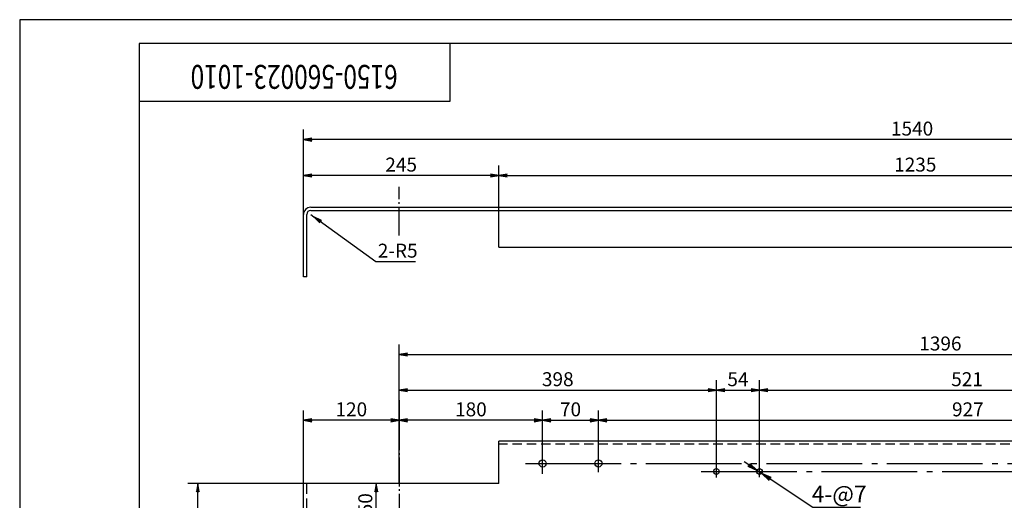
# Model space of a CAD drawing. Extents: x 0 to 2520, y 0 to 1782.
# Drawn here: x 0 to 1235, y 1179 to 1782 of the extents above; entities that cross this region are included whole.
import ezdxf
from ezdxf.enums import TextEntityAlignment as Align

# ---------------------------------------------------------------- set-up
doc = ezdxf.new("R2010")
doc.units = 0
doc.header["$LTSCALE"] = 6
doc.linetypes.add('CENTER', pattern=[25.2, 20, -2, 1.2, -2])
doc.linetypes.add('HIDDEN', pattern=[3, 2, -1])
doc.layers.get('0').update_dxf_attribs({"linetype": 'CONTINUOUS'})
doc.layers.get('DEFPOINTS').update_dxf_attribs({"linetype": 'CONTINUOUS'})
doc.layers.add('1', color=2, linetype='CONTINUOUS')
doc.layers.add('DIML', color=4, linetype='CONTINUOUS')
doc.styles.add('HZ', font='txt.shx', dxfattribs={"width": 0.7, "bigfont": 'hztxt.shx'})
doc.dimstyles.new('DSTYLE3', dxfattribs={"dimscale": 6, "dimtxt": 3.5, "dimasz": 1.6, "dimexe": 2.5, "dimexo": 0, "dimgap": 1, "dimtad": 1, "dimdec": 0, "dimrnd": 1, "dimtxsty": 'STANDARD', "dimblk": 'JAZ', "dimblk1": 'JNO', "dimblk2": 'JAZ', "dimcen": 2, "dimazin": 3, "dimtfac": 1, "dimtmove": 0, "dimatfit": 3, "dimtolj": 1, "dimtzin": 0})
doc.dimstyles.new('DSTYLE3$0', dxfattribs={"dimscale": 5, "dimtxt": 3.5, "dimasz": 1.6, "dimexe": 2.5, "dimexo": 0, "dimgap": 1, "dimtad": 1, "dimdec": 0, "dimrnd": 1, "dimtxsty": 'HZ', "dimblk": 'JAZ', "dimblk1": 'JAZ', "dimblk2": 'JAZ', "dimsah": 1, "dimcen": 2, "dimazin": 3, "dimtfac": 1, "dimtmove": 0, "dimatfit": 3, "dimtolj": 1, "dimtzin": 0})

# ---------------------------------------------------------------- blocks, each defined once
blk = doc.blocks.new('TKBTA3')
at = {"layer": '1', "color": 4, "linetype": 'CONTINUOUS'}
for p, q in [((0, 297), (0, 0)), ((420, 297), (0, 297))]:
    blk.add_line(p, q, dxfattribs=at)
at = {"layer": '1', "color": 2, "linetype": 'CONTINUOUS'}
for p, q in [((25, 292), (25, 5)), ((415, 292), (25, 292)), ((90, 280), (90, 292)), ((25, 280), (90, 280))]:
    blk.add_line(p, q, dxfattribs=at)
blk = doc.blocks.new('JDH')
at = {"layer": '1', "color": 4, "linetype": 'CONTINUOUS', "style": 'HZ', "width": 0.75}
blk.add_attdef('JDH', text='', height=5, rotation=180, dxfattribs=at).set_placement((32.39266952722546, -6.299798947033253), align=Align.MIDDLE)
blk = doc.blocks.new('JAZ')
at = {"color": 4, "linetype": 'CONTINUOUS'}
for p, q in [((0, 0), (-1.3018249135323, 0.224856189544937)), ((-1.3018249135323, 0.224856189544937), (-0.9920465460188552, 0)), ((-1.3018249135323, -0.224856189544937), (0, 0)), ((-0.9920465460188552, 0), (-1.3018249135323, -0.224856189544937)), ((-0.4277230188949943, 0), (-1.005633592330696, 0.09981892963457994)), ((-1.005633592330696, 0.09981892963457994), (-0.8681157186545079, 0)), ((-1.005633592330696, -0.09981892963457994), (-0.4277230188949943, 0)), ((-0.8681157186545079, 0), (-1.005633592330696, -0.09981892963457994))]:
    blk.add_line(p, q, dxfattribs=at)
at = {"layer": 'DIML', "color": 4, "linetype": 'CONTINUOUS'}
blk.add_line((0, 0), (-1.373819352209694, 0), dxfattribs=at)
blk = doc.blocks.new('*D42')
at = {"color": 0, "linetype": 'BYBLOCK'}
for p, q in [((601.0765322234555, 1512.743538450548), (601.0765322234555, 1599.047715885564)), ((1836.076532223452, 1546.743538450547), (1836.076532223452, 1599.047715885564)), ((609.0765322234555, 1586.547715885564), (1828.076532223452, 1586.547715885564))]:
    blk.add_line(p, q, dxfattribs=at)
at = {"layer": 'DEFPOINTS', "color": 0, "linetype": 'BYBLOCK'}
for p in [(1836.076532223452, 1586.547715885564), (1836.076532223452, 1546.743538450547), (601.0765322234555, 1512.743538450548)]:
    blk.add_point(p, dxfattribs=at)
at = {"color": 0, "linetype": 'BYBLOCK', "xscale": 8, "yscale": 8, "zscale": 8, "rotation": 180}
blk.add_blockref('JAZ', (601.0765322234555, 1586.547715885564), dxfattribs=at)
at = {"color": 0, "linetype": 'BYBLOCK', "xscale": 8, "yscale": 8, "zscale": 8}
blk.add_blockref('JAZ', (1836.076532223452, 1586.547715885564), dxfattribs=at)
at = {"color": 0, "linetype": 'BYBLOCK', "insert": (1123.607496995931, 1600.297715885564), "char_height": 17.5, "attachment_point": 5, "style": 'HZ'}
blk.add_mtext('\\A1;1235', dxfattribs=at)
blk = doc.blocks.new('*D43')
at = {"color": 0, "linetype": 'BYBLOCK'}
for p, q in [((356.0765322234529, 1537.743538450547), (356.0765322234529, 1599.047715885564)), ((601.0765322234556, 1586.547715885564), (601.0765322234556, 1599.047715885564)), ((593.0765322234556, 1586.547715885564), (364.0765322234529, 1586.547715885564))]:
    blk.add_line(p, q, dxfattribs=at)
at = {"layer": 'DEFPOINTS', "color": 0, "linetype": 'BYBLOCK'}
for p in [(356.0765322234529, 1586.547715885564), (601.0765322234556, 1586.547715885564), (356.0765322234529, 1537.743538450547)]:
    blk.add_point(p, dxfattribs=at)
at = {"color": 0, "linetype": 'BYBLOCK', "xscale": 8, "yscale": 8, "zscale": 8, "rotation": 180}
blk.add_blockref('JAZ', (356.0765322234529, 1586.547715885564), dxfattribs=at)
at = {"color": 0, "linetype": 'BYBLOCK', "xscale": 8, "yscale": 8, "zscale": 8}
blk.add_blockref('JAZ', (601.0765322234556, 1586.547715885564), dxfattribs=at)
at = {"color": 0, "linetype": 'BYBLOCK', "insert": (478.5765322234542, 1600.297715885564), "char_height": 17.5, "attachment_point": 5, "style": 'HZ'}
blk.add_mtext('\\A1;245', dxfattribs=at)
blk = doc.blocks.new('*D52')
at = {"color": 0, "linetype": 'BYBLOCK'}
for p, q in [((459.7591293993191, 1200.526460840083), (434.8755236705401, 1200.526460840083)), ((447.3755236705401, 1157.526460840115), (447.3755236705401, 1192.526460840083)), ((494.4390407059645, 1149.526460840115), (434.8755236705401, 1149.526460840115))]:
    blk.add_line(p, q, dxfattribs=at)
at = {"layer": 'DEFPOINTS', "color": 0, "linetype": 'BYBLOCK'}
for p in [(447.3755236705401, 1200.526460840083), (459.7591293993191, 1200.526460840083), (494.4390407059645, 1149.526460840115)]:
    blk.add_point(p, dxfattribs=at)
at = {"color": 0, "linetype": 'BYBLOCK', "xscale": 8, "yscale": 8, "zscale": 8}
for p, rotation in [((447.3755236705401, 1200.526460840083), 90), ((447.3755236705401, 1149.526460840115), 270)]:
    blk.add_blockref('JAZ', p, dxfattribs=dict(at, rotation=rotation))
at = {"color": 0, "linetype": 'BYBLOCK', "insert": (433.6255236705401, 1175.026460840099), "char_height": 17.5, "attachment_point": 5, "rotation": 90, "style": 'HZ'}
blk.add_mtext('\\A1;50', dxfattribs=at)
blk = doc.blocks.new('*D53')
at = {"color": 0, "linetype": 'BYBLOCK'}
for p, q in [((356.0765322234529, 1200.526460840082), (211.063396846851, 1200.526460840082)), ((223.5633968468509, 443.5264608400907), (223.563396846851, 1192.526460840082)), ((371.0765322234565, 435.5264608400907), (211.0633968468509, 435.5264608400907))]:
    blk.add_line(p, q, dxfattribs=at)
at = {"layer": 'DEFPOINTS', "color": 0, "linetype": 'BYBLOCK'}
for p in [(223.563396846851, 1200.526460840082), (356.0765322234529, 1200.526460840082), (371.0765322234565, 435.5264608400907)]:
    blk.add_point(p, dxfattribs=at)
at = {"color": 0, "linetype": 'BYBLOCK', "xscale": 8, "yscale": 8, "zscale": 8}
for p, rotation in [((223.563396846851, 1200.526460840082), 90), ((223.5633968468509, 435.5264608400907), 270)]:
    blk.add_blockref('JAZ', p, dxfattribs=dict(at, rotation=rotation))
at = {"color": 0, "linetype": 'BYBLOCK', "insert": (209.813396846851, 818.0264608400864), "char_height": 17.5, "attachment_point": 5, "rotation": 90, "style": 'HZ'}
blk.add_mtext('\\A1;765', dxfattribs=at)
blk = doc.blocks.new('*D54')
at = {"color": 0, "linetype": 'BYBLOCK'}
for p, q in [((356.0765322234529, 1200.526460840082), (356.0765322234529, 1292.122612767971)), ((476.0765322234556, 1200.526460840083), (476.0765322234556, 1292.122612767971)), ((468.0765322234556, 1279.622612767971), (364.0765322234529, 1279.622612767971))]:
    blk.add_line(p, q, dxfattribs=at)
at = {"layer": 'DEFPOINTS', "color": 0, "linetype": 'BYBLOCK'}
for p in [(356.0765322234529, 1279.622612767971), (356.0765322234529, 1200.526460840082), (476.0765322234556, 1200.526460840083)]:
    blk.add_point(p, dxfattribs=at)
at = {"color": 0, "linetype": 'BYBLOCK', "xscale": 8, "yscale": 8, "zscale": 8, "rotation": 180}
blk.add_blockref('JAZ', (356.0765322234529, 1279.622612767971), dxfattribs=at)
at = {"color": 0, "linetype": 'BYBLOCK', "xscale": 8, "yscale": 8, "zscale": 8}
blk.add_blockref('JAZ', (476.0765322234556, 1279.622612767971), dxfattribs=at)
at = {"color": 0, "linetype": 'BYBLOCK', "insert": (416.0765322234543, 1293.372612767971), "char_height": 17.5, "attachment_point": 5, "style": 'HZ'}
blk.add_mtext('\\A1;120', dxfattribs=at)
blk = doc.blocks.new('*D55')
at = {"color": 0, "linetype": 'BYBLOCK'}
for p, q in [((476.0765322234556, 1305.01468764845), (476.0765322234556, 1267.122612767971)), ((656.075113626446, 1279.622612767971), (656.075113626446, 1292.122612767971)), ((648.075113626446, 1279.622612767971), (484.0765322234556, 1279.622612767971))]:
    blk.add_line(p, q, dxfattribs=at)
at = {"layer": 'DEFPOINTS', "color": 0, "linetype": 'BYBLOCK'}
for p in [(476.0765322234556, 1305.01468764845), (476.0765322234556, 1279.622612767971), (656.075113626446, 1279.622612767971)]:
    blk.add_point(p, dxfattribs=at)
at = {"color": 0, "linetype": 'BYBLOCK', "xscale": 8, "yscale": 8, "zscale": 8, "rotation": 180}
blk.add_blockref('JAZ', (476.0765322234556, 1279.622612767971), dxfattribs=at)
at = {"color": 0, "linetype": 'BYBLOCK', "xscale": 8, "yscale": 8, "zscale": 8}
blk.add_blockref('JAZ', (656.075113626446, 1279.622612767971), dxfattribs=at)
at = {"color": 0, "linetype": 'BYBLOCK', "insert": (566.0758229249508, 1293.372612767971), "char_height": 17.5, "attachment_point": 5, "style": 'HZ'}
blk.add_mtext('\\A1;180', dxfattribs=at)
blk = doc.blocks.new('*D98')
at = {"color": 0, "linetype": 'BYBLOCK'}
for p, q in [((365.0765322234528, 1537.743538450547), (369.1267743823522, 1534.81172357674)), ((375.6071618365917, 1530.12081977865), (446.7557536450415, 1478.61908444264)), ((446.7557536450415, 1478.61908444264), (496.6724203117081, 1478.61908444264))]:
    blk.add_line(p, q, dxfattribs=at)
at = {"layer": 'DEFPOINTS', "color": 0, "linetype": 'BYBLOCK'}
for p in [(365.0765322234528, 1537.743538450547), (369.1267743823522, 1534.81172357674)]:
    blk.add_point(p, dxfattribs=at)
at = {"color": 0, "linetype": 'BYBLOCK', "xscale": 8, "yscale": 8, "zscale": 8, "rotation": 144.1006636020453}
blk.add_blockref('JAZ', (369.1267743823522, 1534.81172357674), dxfattribs=at)
at = {"color": 0, "linetype": 'BYBLOCK', "insert": (474.2140869783743, 1492.36908444264), "char_height": 17.5, "attachment_point": 5, "style": 'HZ'}
blk.add_mtext('\\A1;2-R5', dxfattribs=at)
blk = doc.blocks.new('*D99')
at = {"color": 0, "linetype": 'BYBLOCK'}
for p, q in [((476.0765322234556, 1317.231194195505), (476.0765322234556, 1374.684135683116)), ((1872.076532223451, 1253.526460840085), (1872.076532223451, 1374.684135683116)), ((484.0765322234556, 1362.184135683116), (1864.076532223451, 1362.184135683116))]:
    blk.add_line(p, q, dxfattribs=at)
at = {"layer": 'DEFPOINTS', "color": 0, "linetype": 'BYBLOCK'}
for p in [(1872.076532223451, 1362.184135683116), (476.0765322234556, 1317.231194195505), (1872.076532223451, 1253.526460840085)]:
    blk.add_point(p, dxfattribs=at)
at = {"color": 0, "linetype": 'BYBLOCK', "xscale": 8, "yscale": 8, "zscale": 8, "rotation": 180}
blk.add_blockref('JAZ', (476.0765322234556, 1362.184135683116), dxfattribs=at)
at = {"color": 0, "linetype": 'BYBLOCK', "xscale": 8, "yscale": 8, "zscale": 8}
blk.add_blockref('JAZ', (1872.076532223451, 1362.184135683116), dxfattribs=at)
at = {"color": 0, "linetype": 'BYBLOCK', "insert": (1155.122895134063, 1375.934135683116), "char_height": 17.5, "attachment_point": 5, "style": 'HZ'}
blk.add_mtext('\\A1;1396', dxfattribs=at)
blk = doc.blocks.new('*D101')
at = {"color": 0, "linetype": 'BYBLOCK'}
for p, q in [((356.0765322234529, 1599.047715885564), (356.0765322234529, 1644.18398973935)), ((1896.076532223454, 1546.743538450547), (1896.076532223454, 1644.18398973935)), ((1888.076532223454, 1631.68398973935), (364.0765322234529, 1631.68398973935))]:
    blk.add_line(p, q, dxfattribs=at)
at = {"layer": 'DEFPOINTS', "color": 0, "linetype": 'BYBLOCK'}
for p in [(356.0765322234529, 1631.68398973935), (356.0765322234529, 1599.047715885564), (1896.076532223454, 1546.743538450547)]:
    blk.add_point(p, dxfattribs=at)
at = {"color": 0, "linetype": 'BYBLOCK', "xscale": 8, "yscale": 8, "zscale": 8, "rotation": 180}
blk.add_blockref('JAZ', (356.0765322234529, 1631.68398973935), dxfattribs=at)
at = {"color": 0, "linetype": 'BYBLOCK', "xscale": 8, "yscale": 8, "zscale": 8}
blk.add_blockref('JAZ', (1896.076532223454, 1631.68398973935), dxfattribs=at)
at = {"color": 0, "linetype": 'BYBLOCK', "insert": (1119.58341465395, 1645.43398973935), "char_height": 17.5, "attachment_point": 5, "style": 'HZ'}
blk.add_mtext('\\A1;1540', dxfattribs=at)
blk = doc.blocks.new('*D137')
at = {"color": 0, "linetype": 'BYBLOCK'}
for p, q in [((656.075113626446, 1235.331460840086), (656.075113626446, 1292.122612767971)), ((726.0751136264455, 1230.026460840086), (726.0751136264455, 1292.122612767971)), ((664.075113626446, 1279.622612767971), (718.0751136264455, 1279.622612767971))]:
    blk.add_line(p, q, dxfattribs=at)
at = {"layer": 'DEFPOINTS', "color": 0, "linetype": 'BYBLOCK'}
for p in [(726.0751136264455, 1279.622612767971), (656.075113626446, 1235.331460840086), (726.0751136264455, 1230.026460840086)]:
    blk.add_point(p, dxfattribs=at)
at = {"color": 0, "linetype": 'BYBLOCK', "xscale": 8, "yscale": 8, "zscale": 8, "rotation": 180}
blk.add_blockref('JAZ', (656.075113626446, 1279.622612767971), dxfattribs=at)
at = {"color": 0, "linetype": 'BYBLOCK', "xscale": 8, "yscale": 8, "zscale": 8}
blk.add_blockref('JAZ', (726.0751136264455, 1279.622612767971), dxfattribs=at)
at = {"color": 0, "linetype": 'BYBLOCK', "insert": (691.0751136264457, 1293.372612767971), "char_height": 17.5, "attachment_point": 5, "style": 'HZ'}
blk.add_mtext('\\A1;70', dxfattribs=at)
blk = doc.blocks.new('*D138')
at = {"color": 0, "linetype": 'BYBLOCK'}
for p, q in [((726.0751136264455, 1230.026460840086), (726.0751136264455, 1292.122612767971)), ((1653.075113626445, 1240.407460840086), (1653.075113626445, 1292.122612767971)), ((734.0751136264455, 1279.622612767971), (1645.075113626445, 1279.622612767971))]:
    blk.add_line(p, q, dxfattribs=at)
at = {"layer": 'DEFPOINTS', "color": 0, "linetype": 'BYBLOCK'}
for p in [(1653.075113626445, 1279.622612767971), (1653.075113626445, 1240.407460840086), (726.0751136264455, 1230.026460840086)]:
    blk.add_point(p, dxfattribs=at)
at = {"color": 0, "linetype": 'BYBLOCK', "xscale": 8, "yscale": 8, "zscale": 8, "rotation": 180}
blk.add_blockref('JAZ', (726.0751136264455, 1279.622612767971), dxfattribs=at)
at = {"color": 0, "linetype": 'BYBLOCK', "xscale": 8, "yscale": 8, "zscale": 8}
blk.add_blockref('JAZ', (1653.075113626445, 1279.622612767971), dxfattribs=at)
at = {"color": 0, "linetype": 'BYBLOCK', "insert": (1189.575113626445, 1293.372612767971), "char_height": 17.5, "attachment_point": 5, "style": 'HZ'}
blk.add_mtext('\\A1;927', dxfattribs=at)
blk = doc.blocks.new('*D139')
at = {"color": 0, "linetype": 'BYBLOCK'}
for p, q in [((917.1386903897284, 1222.143321553127), (909.1266519431425, 1227.431727733673)), ((925.1507288363142, 1216.854915372582), (930.9928402036174, 1212.998785865934)), ((939.0048786502033, 1207.710379685388), (995.1530551834318, 1170.649353857284)), ((995.1530551834318, 1170.649353857284), (1055.053055183432, 1170.649353857285))]:
    blk.add_line(p, q, dxfattribs=at)
at = {"layer": 'DEFPOINTS', "color": 0, "linetype": 'BYBLOCK'}
for p in [(925.1507288363142, 1216.854915372582), (930.9928402036174, 1212.998785865934)]:
    blk.add_point(p, dxfattribs=at)
at = {"color": 0, "linetype": 'BYBLOCK', "xscale": 9.600000000000001, "yscale": 9.600000000000001, "zscale": 9.600000000000001}
for p, rotation in [((925.1507288363142, 1216.854915372582), 326.5728934478772), ((930.9928402036174, 1212.998785865934), 146.5728934478772)]:
    blk.add_blockref('JAZ', p, dxfattribs=dict(at, rotation=rotation))
at = {"color": 0, "linetype": 'BYBLOCK', "insert": (1028.103055183431, 1187.149353857283), "char_height": 21, "attachment_point": 5, "style": 'HZ'}
blk.add_mtext('\\A1;4-@7', dxfattribs=at)
blk = doc.blocks.new('JNO')
at = {"color": 4, "linetype": 'CONTINUOUS'}
blk.add_circle((0, 0), 0.075, dxfattribs=at)
at = {"layer": 'DIML', "color": 4, "linetype": 'CONTINUOUS'}
blk.add_line((0, 0), (-1.050000000000011, 0), dxfattribs=at)
blk = doc.blocks.new('*D146')
at = {"color": 0, "linetype": 'BYBLOCK'}
for p, q in [((476.0765322234556, 1278.156691632677), (476.0765322234556, 1329.928009126374)), ((874.0751136264464, 1224.900460840086), (874.0751136264464, 1329.928009126374)), ((484.0765322234556, 1317.428009126374), (866.0751136264464, 1317.428009126374))]:
    blk.add_line(p, q, dxfattribs=at)
at = {"layer": 'DEFPOINTS', "color": 0, "linetype": 'BYBLOCK'}
for p in [(874.0751136264464, 1317.428009126374), (476.0765322234556, 1278.156691632677), (874.0751136264464, 1224.900460840086)]:
    blk.add_point(p, dxfattribs=at)
at = {"color": 0, "linetype": 'BYBLOCK', "xscale": 8, "yscale": 8, "zscale": 8, "rotation": 180}
blk.add_blockref('JAZ', (476.0765322234556, 1317.428009126374), dxfattribs=at)
at = {"color": 0, "linetype": 'BYBLOCK', "xscale": 8, "yscale": 8, "zscale": 8}
blk.add_blockref('JAZ', (874.0751136264464, 1317.428009126374), dxfattribs=at)
at = {"color": 0, "linetype": 'BYBLOCK', "insert": (675.075822924951, 1331.178009126374), "char_height": 17.5, "attachment_point": 5, "style": 'HZ'}
blk.add_mtext('\\A1;398', dxfattribs=at)
blk = doc.blocks.new('*D147')
at = {"color": 0, "linetype": 'BYBLOCK'}
for p, q in [((874.0751136264464, 1224.900460840086), (874.0751136264464, 1329.928009126374)), ((928.0751136264464, 1223.009460840085), (928.0751136264464, 1329.928009126374)), ((882.0751136264464, 1317.428009126374), (920.0751136264464, 1317.428009126374))]:
    blk.add_line(p, q, dxfattribs=at)
at = {"layer": 'DEFPOINTS', "color": 0, "linetype": 'BYBLOCK'}
for p in [(928.0751136264464, 1317.428009126374), (874.0751136264464, 1224.900460840086), (928.0751136264464, 1223.009460840085)]:
    blk.add_point(p, dxfattribs=at)
at = {"color": 0, "linetype": 'BYBLOCK', "xscale": 8, "yscale": 8, "zscale": 8, "rotation": 180}
blk.add_blockref('JAZ', (874.0751136264464, 1317.428009126374), dxfattribs=at)
at = {"color": 0, "linetype": 'BYBLOCK', "xscale": 8, "yscale": 8, "zscale": 8}
blk.add_blockref('JAZ', (928.0751136264464, 1317.428009126374), dxfattribs=at)
at = {"color": 0, "linetype": 'BYBLOCK', "insert": (901.0751136264464, 1331.178009126374), "char_height": 17.5, "attachment_point": 5, "style": 'HZ'}
blk.add_mtext('\\A1;54', dxfattribs=at)
blk = doc.blocks.new('*D148')
at = {"color": 0, "linetype": 'BYBLOCK'}
for p, q in [((928.0751136264464, 1223.009460840085), (928.0751136264464, 1329.928009126374)), ((1449.075113626446, 1225.229460840085), (1449.075113626446, 1329.928009126374)), ((936.0751136264464, 1317.428009126374), (1441.075113626446, 1317.428009126374))]:
    blk.add_line(p, q, dxfattribs=at)
at = {"layer": 'DEFPOINTS', "color": 0, "linetype": 'BYBLOCK'}
for p in [(1449.075113626446, 1317.428009126374), (928.0751136264464, 1223.009460840085), (1449.075113626446, 1225.229460840085)]:
    blk.add_point(p, dxfattribs=at)
at = {"color": 0, "linetype": 'BYBLOCK', "xscale": 8, "yscale": 8, "zscale": 8, "rotation": 180}
blk.add_blockref('JAZ', (928.0751136264464, 1317.428009126374), dxfattribs=at)
at = {"color": 0, "linetype": 'BYBLOCK', "xscale": 8, "yscale": 8, "zscale": 8}
blk.add_blockref('JAZ', (1449.075113626446, 1317.428009126374), dxfattribs=at)
at = {"color": 0, "linetype": 'BYBLOCK', "insert": (1188.575113626446, 1331.178009126374), "char_height": 17.5, "attachment_point": 5, "style": 'HZ'}
blk.add_mtext('\\A1;521', dxfattribs=at)

msp = doc.modelspace()

# ---------------------------------------------------------------- linework, layer by layer
at = {"layer": '1', "color": 6, "linetype": 'CENTER', "ltscale": 0.3}
for p, q in [((476.0765322234556, 1511.495816580077), (476.0765322234556, 1572.450510576195)), ((476.0765322234556, 1278.156691632677), (476.0765322234556, 410.7489728099904))]:
    msp.add_line(p, q, dxfattribs=at)
at = {"layer": '1', "color": 2, "linetype": 'CONTINUOUS'}
for p, q in [((365.0765322234529, 1546.743538450547), (1896.076532223454, 1546.743538450547)), ((356.0765322234529, 1459.743538450547), (356.0765322234529, 1537.743538450547)), ((360.0765322234529, 1459.743538450547), (360.0765322234529, 1537.743538450547)), ((365.0765322234529, 1542.743538450547), (601.0765322234555, 1542.743538450547)), ((601.0765322234555, 1542.743538450547), (1896.076532223454, 1542.743538450547)), ((601.0765322234556, 1496.743538450531), (601.0765322234556, 1512.743538450548)), ((601.0765322234549, 1502.743538450547), (601.0765322234555, 1502.743538450531)), ((601.0765322234555, 1496.743538450531), (1836.076532223452, 1496.743538450547)), ((360.0765322234529, 1459.743538450547), (356.0765322234529, 1459.743538450547)), ((1896.076532223451, 1253.526460840085), (601.0765322234556, 1253.526460840086)), ((601.0765322234556, 1200.526460840085), (601.0765322234556, 1253.526460840086)), ((601.0765322234556, 1200.526460840085), (356.0765322234556, 1200.52646084008))]:
    msp.add_line(p, q, dxfattribs=at)
at = {"layer": '1', "color": 3, "linetype": 'HIDDEN'}
for p, q in [((1836.076532223451, 1249.526460840085), (601.0765322234556, 1249.526460840086)), ((360.0765322234565, 485.5264608400803), (360.0765322234529, 1200.526460840081))]:
    msp.add_line(p, q, dxfattribs=at)
at = {"layer": '1', "color": 6, "linetype": 'CENTER'}
for p, q in [((874.0751136264464, 1207.707460840085), (874.0751136264464, 1224.900460840086)), ((928.0751136264464, 1208.395460840085), (928.0751136264464, 1223.009460840085)), ((854.950615870355, 1215.526460840085), (1519.714465821824, 1215.526460840085))]:
    msp.add_line(p, q, dxfattribs=at)
at = {"layer": '1', "color": 2, "linetype": 'CONTINUOUS'}
for centre in [(874.0751136264464, 1215.526460840086), (928.0751136264464, 1215.526460840086)]:
    msp.add_circle(centre, 3.5, dxfattribs=at)
for radius, start in [(9, 89.99999999999999), (5, 90)]:
    msp.add_arc((365.0765322234529, 1537.743538450547), radius, start, 180, dxfattribs=at)
at = {"layer": 'DIML', "color": 6, "linetype": 'CENTER'}
for p, q in [((656.075113626446, 1212.410460840085), (656.075113626446, 1235.331460840086)), ((726.075113626446, 1214.403460840085), (726.075113626446, 1236.992460840086)), ((634.4987010502775, 1225.526460840086), (1678.795710218304, 1225.52646084008))]:
    msp.add_line(p, q, dxfattribs=at)
at = {"layer": 'DIML', "color": 2, "linetype": 'CONTINUOUS'}
msp.add_line((356.0765322234565, 450.5264608400907), (356.0765322234529, 1200.526460840081), dxfattribs=at)
for centre in [(656.0751136264455, 1225.526460840086), (726.0751136264455, 1225.526460840086)]:
    msp.add_circle(centre, 4.5, dxfattribs=at)

# ---------------------------------------------------------------- block references
at = {"color": 4, "xscale": 6, "yscale": 6, "zscale": 6}
msp.add_blockref('TKBTA3', (0, 0), dxfattribs=at)
msp.add_blockref('JDH', (150, 1752), dxfattribs=at).add_auto_attribs({'JDH': '6150-560023-1010'})

# ---------------------------------------------------------------- dimensions: what is measured, and where the dimension line sits
at = {"color": 4}
for base, p1, p2, text, picture, middle in [((874.0751136264464, 1317.428009126374), (476.0765322234556, 1278.156691632677), (874.0751136264464, 1224.900460840086), '398', '*D146', (675.075822924951, 1331.178009126374)), ((726.0751136264455, 1279.622612767971), (656.075113626446, 1235.331460840086), (726.0751136264455, 1230.026460840086), '70', '*D137', (691.0751136264457, 1293.372612767971))]:
    dim = msp.add_linear_dim(base=base, p1=p1, p2=p2, text=text, dimstyle='DSTYLE3$0', dxfattribs=at)
    dim.commit()
    dim.dimension.update_dxf_attribs({"geometry": picture, "text_midpoint": middle})
for base, p1, p2, picture, middle in [((928.0751136264464, 1317.428009126374), (874.0751136264464, 1224.900460840086), (928.0751136264464, 1223.009460840085), '*D147', (901.0751136264464, 1331.178009126374)), ((1449.075113626446, 1317.428009126374), (928.0751136264464, 1223.009460840085), (1449.075113626446, 1225.229460840085), '*D148', (1188.575113626446, 1331.178009126374)), ((1653.075113626445, 1279.622612767971), (726.0751136264455, 1230.026460840086), (1653.075113626445, 1240.407460840086), '*D138', (1189.575113626445, 1293.372612767971))]:
    dim = msp.add_linear_dim(base=base, p1=p1, p2=p2, dimstyle='DSTYLE3$0', dxfattribs=at)
    dim.commit()
    dim.dimension.update_dxf_attribs({"geometry": picture, "text_midpoint": middle})
for base, p1, p2, angle, picture, middle in [((356.0765322234529, 1279.622612767971), (476.0765322234556, 1200.526460840083), (356.0765322234529, 1200.526460840082), 180, '*D54', (416.0765322234543, 1293.372612767971)), ((476.0765322234556, 1279.622612767971), (656.075113626446, 1279.622612767971), (476.0765322234556, 1305.01468764845), 180, '*D55', (566.0758229249508, 1293.372612767971)), ((223.563396846851, 1200.526460840082), (371.0765322234565, 435.5264608400907), (356.0765322234529, 1200.526460840082), 90, '*D53', (209.813396846851, 818.0264608400864))]:
    dim = msp.add_linear_dim(base=base, p1=p1, p2=p2, angle=angle, dimstyle='DSTYLE3$0', dxfattribs=at)
    dim.commit()
    dim.dimension.update_dxf_attribs({"geometry": picture, "text_midpoint": middle})
dim = msp.add_linear_dim(base=(447.3755236705401, 1200.526460840083), p1=(494.4390407059645, 1149.526460840115), p2=(459.7591293993191, 1200.526460840083), angle=270, text='50', dimstyle='DSTYLE3$0', dxfattribs=at)
dim.commit()
dim.dimension.update_dxf_attribs({"geometry": '*D52', "text_midpoint": (433.6255236705401, 1175.026460840099)})
at = {"layer": 'DIML', "color": 4, "linetype": 'CONTINUOUS'}
for base, p1, p2, picture, middle in [((356.0765322234529, 1631.68398973935), (1896.076532223454, 1546.743538450547), (356.0765322234529, 1599.047715885564), '*D101', (1119.58341465395, 1631.68398973935)), ((356.0765322234529, 1586.547715885564), (601.0765322234556, 1586.547715885564), (356.0765322234529, 1537.743538450547), '*D43', (478.5765322234542, 1586.547715885564)), ((1836.076532223452, 1586.547715885564), (601.0765322234555, 1512.743538450548), (1836.076532223452, 1546.743538450547), '*D42', (1123.607496995931, 1586.547715885564)), ((1872.076532223451, 1362.184135683116), (476.0765322234556, 1317.231194195505), (1872.076532223451, 1253.526460840085), '*D99', (1155.122895134063, 1362.184135683116))]:
    dim = msp.add_linear_dim(base=base, p1=p1, p2=p2, dimstyle='DSTYLE3$0', override={"dimtoh": 1}, dxfattribs=at)
    dim.commit()
    dim.dimension.update_dxf_attribs({"geometry": picture, "text_midpoint": middle, "dimtype": 160})
dim = msp.add_radius_dim(center=(365.0765322234528, 1537.743538450547), mpoint=(369.1267743823522, 1534.81172357674), text='2-<>', dimstyle='DSTYLE3$0', override={"dimtoh": 1}, dxfattribs=at)
dim.commit()
dim.dimension.update_dxf_attribs({"geometry": '*D98', "text_midpoint": (474.2140869783743, 1478.61908444264), "dimtype": 164})
dim = msp.add_diameter_dim_2p(p1=(925.1507288363142, 1216.854915372582), p2=(930.9928402036174, 1212.998785865934), text='4-@7', dimstyle='DSTYLE3', override={"dimtoh": 1, "dimtxsty": 'HZ'}, dxfattribs=at)
dim.commit()
dim.dimension.update_dxf_attribs({"geometry": '*D139', "text_midpoint": (1028.103055183431, 1170.649353857283), "dimtype": 163})

doc.saveas('drawing.dxf')
